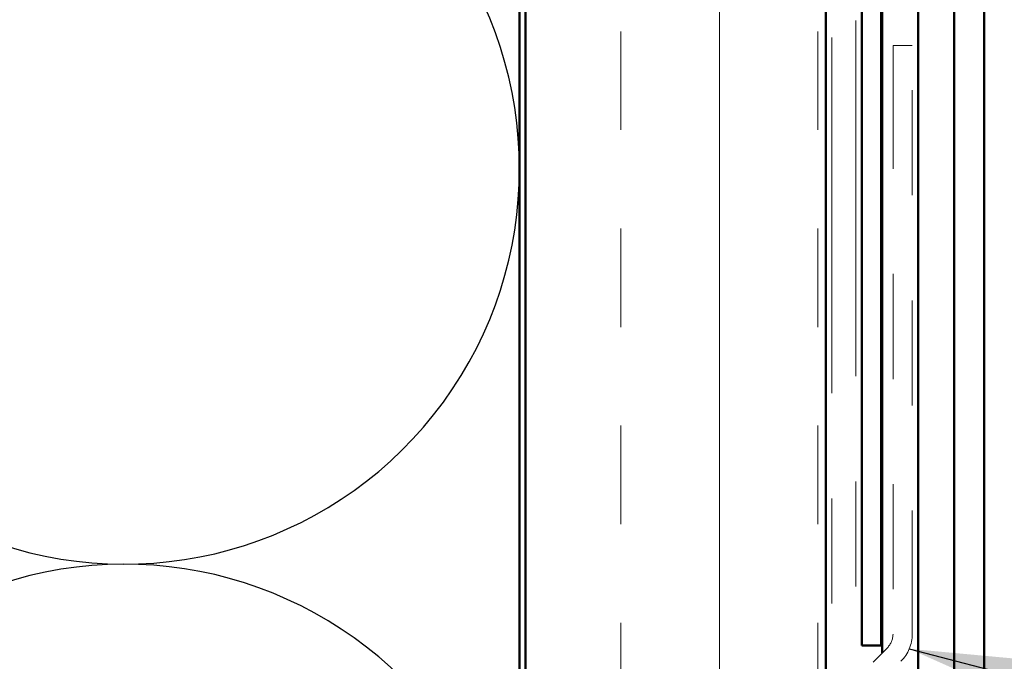
# Model space of a CAD drawing. Units: inches. Extents: x 0.6 to 33.4, y 0.6 to 21.4.
# Drawn here: x 4.1 to 5.1, y 6.4 to 7 of the extents above; entities that cross this region are included whole.
import ezdxf

# ---------------------------------------------------------------- set-up
doc = ezdxf.new("R2010")
doc.units = ezdxf.units.IN
doc.header["$LTSCALE"] = 2
doc.header["$MEASUREMENT"] = 0
doc.linetypes.add('DOUBLE_DASH_CHAIN', pattern=[1.2403, 0.6614, -0.0827, 0.1654, -0.0827, 0.1654, -0.0827])
for name, color, linetype, lineweight in [('Hatch (ANSI)', 7, 'Continuous', 18), ('Sketch Geometry (ANSI)', 7, 'Continuous', 25), ('Symbol (ANSI)', 7, 'Continuous', 25), ('Visible (ANSI)', 7, 'Continuous', 50)]:
    doc.layers.add(name, color=color, linetype=linetype, lineweight=lineweight)
doc.styles.add('Note Text (ANSI)', font='tahoma.ttf')
doc.dimstyles.new('Default (ANSI)$7', dxfattribs={"dimscale": 2, "dimtxt": 0.12, "dimasz": 0.098425, "dimexe": 0.125, "dimexo": 0.0625, "dimgap": 0.031496, "dimtad": 0, "dimtih": 1, "dimtoh": 1, "dimrnd": 1e-08, "dimzin": 4, "dimdsep": 46, "dimtxsty": 'Note Text (ANSI)', "dimcen": 0.09, "dimdle": 0.393701, "dimclrd": 256, "dimclre": 256, "dimclrt": 256, "dimadec": 0, "dimazin": 1, "dimtfac": 1, "dimtofl": 0, "dimtmove": 0, "dimatfit": 3, "dimfxl": 0, "dimtolj": 1, "dimtzin": 4, "dimlwd": -1, "dimlwe": -1, "dimarcsym": 0})

msp = doc.modelspace()

# ---------------------------------------------------------------- hatches: boundary and pattern name
at = {"layer": 'Hatch (ANSI)', "true_color": 0x804000}
h = msp.add_hatch(dxfattribs=at)
h.set_pattern_fill('INSUL', color=36, scale=0.75, angle=90, style=0)
h.paths.add_polyline_path([(4.882632, 2.510732), (4.882632, 14.909523), (4.596918, 14.909523), (4.596918, 2.510732)])

# ---------------------------------------------------------------- linework, layer by layer
at = {"layer": 'Sketch Geometry (ANSI)', "color": 150, "true_color": 0x0080ff}
for centre in [(4.2151, 6.900692), (4.2151, 6.148484)]:
    msp.add_arc(centre, 0.376104, 251.521032, 108.478968, dxfattribs=at)
at = {"layer": 'Visible (ANSI)', "color": 36, "true_color": 0x804000}
for p, q in [((4.596918, 2.510732), (4.596918, 14.909523)), ((4.882632, 14.623809), (4.882632, 2.510732))]:
    msp.add_line(p, q, dxfattribs=at)
at = {"layer": 'Visible (ANSI)', "color": 30, "linetype": 'DOUBLE_DASH_CHAIN', "lineweight": 18, "ltscale": 0.255915, "true_color": 0xff8000}
for p, q in [((4.888346, 14.572381), (4.888346, 2.510732)), ((4.911204, 2.510732), (4.911204, 14.572381))]:
    msp.add_line(p, q, dxfattribs=at)
at = {"layer": 'Visible (ANSI)', "color": 150, "true_color": 0x0080ff}
msp.add_line((4.591204, 14.046666), (4.591204, 5.772381), dxfattribs=at)
at = {"layer": 'Visible (ANSI)', "color": 1, "true_color": 0xff0000}
for p, q in [((4.916918, 8.696266), (4.916918, 6.447123)), ((4.935204, 6.447123), (4.935204, 8.696266)), ((4.935204, 6.447123), (4.916918, 6.447123))]:
    msp.add_line(p, q, dxfattribs=at)
at = {"layer": 'Visible (ANSI)', "color": 5, "true_color": 0x0000ff}
for p, q in [((5.004918, 2.510732), (5.004918, 8.571695)), ((5.033489, 8.571695), (5.033489, 2.510732)), ((4.936346, 7.222395), (4.936346, 6.440185)), ((4.970632, 7.142616), (4.970632, 2.510732))]:
    msp.add_line(p, q, dxfattribs=at)
at = {"layer": 'Visible (ANSI)', "color": 30, "linetype": 'DOUBLE_DASH_CHAIN', "lineweight": 18, "ltscale": 0.088789, "true_color": 0xff8000}
for p, q in [((4.946632, 7.018112), (4.946632, 6.458045)), ((4.964918, 6.458045), (4.964918, 7.018112))]:
    msp.add_line(p, q, dxfattribs=at)
at = {"layer": 'Visible (ANSI)', "color": 30, "linetype": 'DOUBLE_DASH_CHAIN', "lineweight": 18, "ltscale": 0.002802, "true_color": 0xff8000}
msp.add_line((4.964918, 7.018112), (4.946632, 7.018112), dxfattribs=at)
at = {"layer": 'Visible (ANSI)', "color": 30, "linetype": 'DOUBLE_DASH_CHAIN', "lineweight": 18, "ltscale": 0.002963, "true_color": 0xff8000}
msp.add_line((4.941276, 6.445115), (4.927629, 6.431468), dxfattribs=at)
at = {"layer": 'Visible (ANSI)', "color": 30, "linetype": 'DOUBLE_DASH_CHAIN', "lineweight": 18, "ltscale": 0.002179, "true_color": 0xff8000}
msp.add_arc((4.928346, 6.458045), 0.018286, 315, 0, dxfattribs=at)
at = {"layer": 'Visible (ANSI)', "color": 30, "linetype": 'DOUBLE_DASH_CHAIN', "lineweight": 18, "ltscale": 0.004459, "true_color": 0xff8000}
msp.add_arc((4.928346, 6.458045), 0.036571, 315, 0, dxfattribs=at)

# ---------------------------------------------------------------- leaders
at = {"layer": 'Symbol (ANSI)', "annotation_type": 0, "has_hookline": 1, "hookline_direction": 0}
for points, text_width in [([(4.986632, 7.271981), (10.024129, 5.958055)], 4.059852), ([(4.962134, 6.44405), (10.021974, 5.124137)], 4.439436)]:
    msp.add_leader(points, dimstyle='Default (ANSI)$7', override={"dimtad": 0}, dxfattribs=dict(at, text_width=text_width))

doc.saveas('drawing.dxf')
